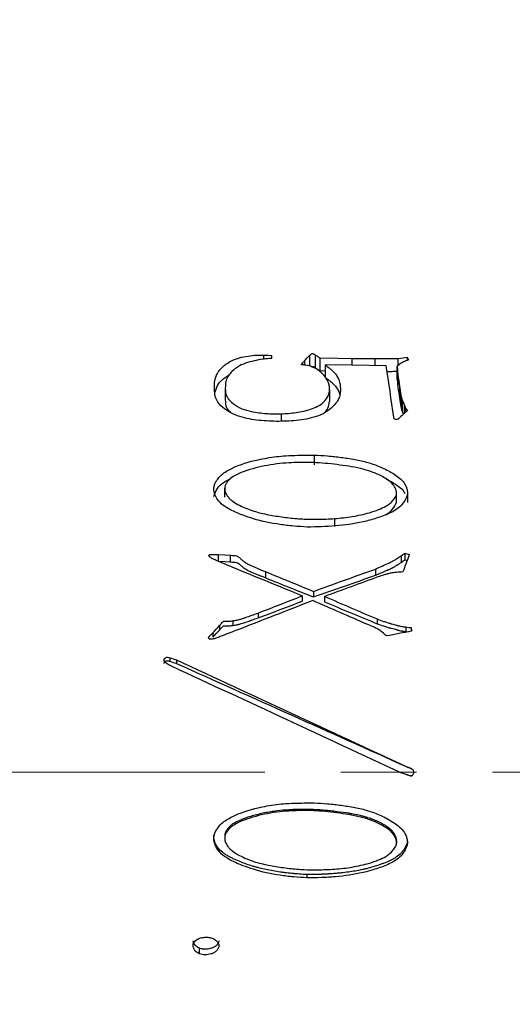
# Model space of a CAD drawing. Units: millimetres. Extents: x -2 to 295, y 0 to 210.
# Drawn here: x 86 to 95, y 149 to 165 of the extents above; entities that cross this region are included whole.
import ezdxf

# ---------------------------------------------------------------- set-up
doc = ezdxf.new("R2010")
doc.units = ezdxf.units.MM
doc.header["$PDSIZE"] = -1
doc.linetypes.add('CENTER', pattern=[10.16, 6.35, -1.27, 1.27, -1.27])
doc.layers.add('1轮廓实线层', color=7, linetype='Continuous')
doc.layers.add('3中心线层', color=1, linetype='CENTER', lineweight=9)
doc.layers.add('AM_5', color=4, linetype='Continuous', lineweight=25)
doc.styles.add('TH-GBD2M', font='calibri.ttf', dxfattribs={"width": 0.8, "height": 2.5})
doc.dimstyles.new('透镜标注$0', dxfattribs={"dimtxt": 2.5, "dimasz": 4, "dimexe": 1.25, "dimexo": 0, "dimtad": 1, "dimtoh": 1, "dimlfac": 0.2, "dimzin": 1, "dimdsep": 46, "dimtxsty": 'TH-GBD2M', "dimcen": 2.5, "dimclrd": 4, "dimclre": 4, "dimclrt": 3, "dimadec": 0, "dimazin": 0, "dimtm": 1e-09, "dimtfac": 1, "dimtmove": 0, "dimatfit": 3, "dimfxl": 1, "dimtzin": 0, "dimarcsym": 0})

# ---------------------------------------------------------------- blocks, each defined once
blk = doc.blocks.new('*D14')
at = {"layer": 'AM_5', "color": 0, "linetype": 'Continuous', "lineweight": -2, "transparency": 16777216}
for p, q in [((116.158, 169.665), (52.077, 169.665)), ((53.327, 139.676), (53.327, 165.665)), ((116.158, 135.676), (52.077, 135.676))]:
    blk.add_line(p, q, dxfattribs=at)
at = {"layer": 'AM_5', "color": 0, "transparency": 16777216}
for points in [[(52.66, 165.665), (53.993, 165.665), (53.327, 169.665)], [(52.66, 139.676), (53.993, 139.676), (53.327, 135.676)]]:
    blk.add_solid(points, dxfattribs=at)
at = {"layer": 'Defpoints', "color": 0, "transparency": 16777216}
for p in [(53.327, 169.665), (116.158, 169.665), (116.158, 135.676)]:
    blk.add_point(p, dxfattribs=at)
at = {"layer": 'AM_5', "color": 3, "transparency": 16777216, "insert": (51.017, 152.67), "char_height": 2.5, "attachment_point": 5, "rotation": 90, "style": 'TH-GBD2M'}
blk.add_mtext('%%C34', dxfattribs=at)
blk = doc.blocks.new('*D31')
at = {"layer": 'AM_5', "color": 4, "lineweight": -2, "transparency": 16777216}
for p, q in [((54.598, 152.67), (54.598, 181.175)), ((149.608, 168.12), (149.608, 181.175)), ((58.598, 179.925), (145.608, 179.925))]:
    blk.add_line(p, q, dxfattribs=at)
at = {"layer": 'AM_5', "color": 4, "transparency": 16777216}
for points in [[(58.598, 180.592), (58.598, 179.258), (54.598, 179.925)], [(145.608, 180.592), (145.608, 179.258), (149.608, 179.925)]]:
    blk.add_solid(points, dxfattribs=at)
at = {"layer": 'Defpoints', "color": 0, "transparency": 16777216}
for p in [(149.608, 179.925), (149.608, 168.12), (54.598, 152.67)]:
    blk.add_point(p, dxfattribs=at)
at = {"layer": 'AM_5', "color": 3, "transparency": 16777216, "insert": (102.103, 181.831), "char_height": 2.5, "attachment_point": 5, "style": 'TH-GBD2M'}
blk.add_mtext('95', dxfattribs=at)

msp = doc.modelspace()

# ---------------------------------------------------------------- linework, layer by layer
at = {"layer": '1轮廓实线层'}
for p, q in [((90.584, 159.648), (90.584, 159.575)), ((90.725, 159.593), (90.725, 159.643)), ((91.268, 159.547), (91.268, 159.481)), ((91.353, 159.643), (91.353, 159.47)), ((91.45, 159.653), (91.45, 159.438)), ((91.525, 159.602), (91.525, 159.389)), ((92.063, 159.593), (92.063, 159.478)), ((92.451, 159.589), (92.834, 159.593)), ((92.451, 159.589), (92.451, 159.473)), ((92.834, 159.593), (92.834, 159.471)), ((92.99, 159.611), (92.99, 159.555)), ((91.525, 159.389), (91.615, 159.387)), ((91.615, 159.484), (91.615, 159.274)), ((92.819, 159.461), (92.819, 159.252)), ((92.829, 159.406), (92.829, 159.199)), ((92.834, 159.309), (92.834, 159.105)), ((89.944, 159.098), (89.944, 158.9)), ((91.691, 159.065), (91.691, 158.869)), ((92.864, 159.13), (92.864, 158.931)), ((92.884, 158.977), (92.884, 158.783)), ((92.909, 158.889), (92.909, 158.697)), ((90.881, 158.665), (90.881, 158.541)), ((92.94, 158.819), (92.94, 158.67)), ((92.964, 158.763), (92.964, 158.693)), ((91.43, 157.975), (91.43, 157.811)), ((89.934, 157.273), (89.934, 157.419)), ((92.814, 157.189), (92.814, 157.332)), ((92.995, 157.327), (92.995, 157.184)), ((91.776, 156.781), (91.776, 156.911)), ((89.823, 156.309), (89.823, 156.197)), ((90.024, 156.299), (90.024, 156.188)), ((92.889, 156.29), (92.889, 156.178)), ((92.949, 156.333), (92.949, 156.221)), ((92.949, 156.221), (92.988, 156.209)), ((92.461, 156.068), (92.461, 155.964)), ((90.619, 156.024), (90.619, 155.921)), ((91.233, 155.619), (91.233, 155.529)), ((91.419, 155.693), (91.419, 155.6)), ((91.606, 155.609), (91.606, 155.519)), ((90.493, 155.331), (90.493, 155.249)), ((92.486, 155.232), (92.486, 155.153)), ((89.848, 155.123), (89.848, 155.047)), ((90.07, 155.203), (90.07, 155.125)), ((92.97, 155.098), (92.97, 155.023)), ((93.055, 155.088), (93.055, 155.026)), ((89.738, 154.998), (89.738, 154.927)), ((92.97, 155.023), (93.013, 155.018)), ((89.013, 154.583), (89.013, 154.524)), ((89.124, 154.547), (89.124, 154.489)), ((92.975, 152.764), (92.975, 152.762)), ((92.884, 152.659), (92.884, 152.659)), ((93.035, 152.609), (93.035, 152.61)), ((91.419, 152.044), (91.419, 152.024)), ((89.934, 151.606), (89.934, 151.572)), ((92.814, 151.518), (92.814, 151.481)), ((91.318, 150.9), (91.318, 150.954)), ((89.511, 149.629), (89.511, 149.723))]:
    msp.add_line(p, q, dxfattribs=at)
at = {"layer": '1轮廓实线层', "flags": 128}
for points in [[(90.584, 159.648), (90.663, 159.645), (90.725, 159.643)], [(91.525, 159.602), (91.827, 159.597), (92.063, 159.593)], [(92.063, 159.593), (92.281, 159.591), (92.451, 159.589)], [(92.834, 159.593), (92.921, 159.603), (92.99, 159.611)], [(91.353, 159.47), (91.317, 159.475), (91.289, 159.479)], [(92.638, 159.47), (92.065, 159.478), (91.615, 159.484)], [(89.823, 156.309), (89.936, 156.304), (90.024, 156.299)], [(89.826, 156.197), (89.936, 156.192), (90.024, 156.188)], [(92.97, 155.098), (93.018, 155.092), (93.055, 155.088)]]:
    msp.add_lwpolyline(points, dxfattribs=at)
at = {"layer": '1轮廓实线层'}
for points, knots in [([(91.353, 159.643), (91.362, 159.651), (91.375, 159.663), (91.397, 159.678), (91.424, 159.668), (91.439, 159.659), (91.45, 159.653)], [0, 0, 0, 0, 0.3158152, 0.5000036, 0.6692873, 1, 1, 1, 1]), ([(89.763, 159.079), (89.762, 159.105), (89.762, 159.151), (89.768, 159.241), (89.822, 159.388), (89.969, 159.519), (90.145, 159.597), (90.29, 159.627), (90.436, 159.648), (90.535, 159.648), (90.584, 159.648)], [0, 0, 0, 0, 0.073088, 0.125458, 0.250308, 0.498465, 0.623681, 0.749085, 0.874555, 1, 1, 1, 1]), ([(90.725, 159.593), (90.674, 159.59), (90.573, 159.582), (90.425, 159.553), (90.279, 159.516), (90.123, 159.441), (90.001, 159.333), (89.948, 159.202), (89.945, 159.133), (89.944, 159.098)], [0, 0, 0, 0, 0.1441752, 0.2868348, 0.4305082, 0.5731575, 0.7868648, 0.892385, 1, 1, 1, 1]), ([(91.289, 159.479), (91.28, 159.48), (91.265, 159.481), (91.245, 159.483), (91.231, 159.486), (91.222, 159.488), (91.219, 159.495), (91.226, 159.502), (91.235, 159.513), (91.25, 159.529), (91.262, 159.541), (91.268, 159.547)], [0, 0, 0, 0, 0.173691, 0.307288, 0.401471, 0.458343, 0.489017, 0.543306, 0.646244, 0.798423, 1, 1, 1, 1]), ([(93.01, 159.566), (92.983, 159.556), (92.942, 159.542), (92.891, 159.516), (92.87, 159.498), (92.859, 159.488)], [0, 0, 0, 0, 0.5001713, 0.7500091, 1, 1, 1, 1]), ([(91.387, 159.455), (91.389, 159.456), (91.394, 159.459), (91.41, 159.46), (91.428, 159.45), (91.443, 159.441), (91.45, 159.438)], [0, 0, 0, 0, 0.119286, 0.244172, 0.673372, 1, 1, 1, 1]), ([(91.691, 159.065), (91.691, 159.085), (91.689, 159.124), (91.67, 159.201), (91.622, 159.282), (91.556, 159.352), (91.493, 159.405), (91.447, 159.427), (91.424, 159.438)], [0, 0, 0, 0, 0.125142, 0.250148, 0.499828, 0.702122, 0.848233, 1, 1, 1, 1]), ([(91.615, 159.484), (91.638, 159.467), (91.673, 159.44), (91.727, 159.4), (91.77, 159.359), (91.823, 159.29), (91.858, 159.212), (91.871, 159.129), (91.872, 159.086), (91.873, 159.065)], [0, 0, 0, 0, 0.160146, 0.250344, 0.379512, 0.500383, 0.74976, 0.874853, 1, 1, 1, 1]), ([(92.652, 159.376), (92.671, 159.376), (92.697, 159.376), (92.725, 159.376), (92.734, 159.376), (92.737, 159.376), (92.765, 159.377), (92.792, 159.378), (92.819, 159.38)], [0, 0, 0, 0, 0.342268, 0.457454, 0.506932, 0.509551, 0.516395, 1, 1, 1, 1]), ([(89.771, 159.022), (89.782, 159.061), (89.805, 159.142), (89.893, 159.244), (89.969, 159.293), (90.008, 159.318)], [0, 0, 0, 0, 0.3206536, 0.6569854, 1, 1, 1, 1]), ([(91.615, 159.274), (91.638, 159.258), (91.668, 159.236), (91.701, 159.211), (91.712, 159.203), (91.717, 159.199), (91.719, 159.198), (91.72, 159.197), (91.754, 159.169), (91.811, 159.106), (91.856, 159.026), (91.86, 158.981), (91.861, 158.977)], [0, 0, 0, 0, 0.2076438, 0.277417, 0.3037945, 0.314857, 0.3198568, 0.3214229, 0.3245025, 0.6458292, 0.9645657, 1, 1, 1, 1]), ([(90.8, 158.538), (90.745, 158.54), (90.634, 158.544), (90.469, 158.558), (90.306, 158.584), (90.145, 158.627), (89.998, 158.699), (89.866, 158.792), (89.786, 158.902), (89.766, 159.003), (89.764, 159.054), (89.763, 159.079)], [0, 0, 0, 0, 0.125222, 0.250436, 0.375612, 0.500707, 0.625738, 0.750693, 0.874908, 0.937402, 1, 1, 1, 1]), ([(89.944, 159.098), (89.944, 159.072), (89.945, 159.021), (89.977, 158.921), (90.077, 158.827), (90.219, 158.743), (90.409, 158.697), (90.588, 158.671), (90.755, 158.663), (90.839, 158.664), (90.881, 158.665)], [0, 0, 0, 0, 0.072417, 0.141742, 0.283737, 0.427031, 0.569891, 0.78485, 0.892285, 1, 1, 1, 1]), ([(91.873, 159.065), (91.871, 159.04), (91.866, 158.988), (91.847, 158.915), (91.804, 158.847), (91.731, 158.769), (91.621, 158.681), (91.415, 158.593), (91.192, 158.555), (90.969, 158.541), (90.856, 158.539), (90.8, 158.538)], [0, 0, 0, 0, 0.062565, 0.125037, 0.180335, 0.250013, 0.374918, 0.499869, 0.749649, 0.874815, 1, 1, 1, 1]), ([(90.881, 158.665), (90.922, 158.667), (91.006, 158.672), (91.172, 158.69), (91.375, 158.734), (91.569, 158.823), (91.656, 158.935), (91.685, 159.008), (91.689, 159.046), (91.691, 159.065)], [0, 0, 0, 0, 0.124201, 0.250776, 0.50111, 0.750024, 0.874777, 0.937358, 1, 1, 1, 1]), ([(89.944, 158.9), (89.945, 158.855), (89.947, 158.774), (90.006, 158.714), (90.031, 158.688)], [0, 0, 0, 0, 0.558212, 1, 1, 1, 1]), ([(91.596, 158.678), (91.621, 158.704), (91.673, 158.759), (91.685, 158.831), (91.691, 158.869)], [0, 0, 0, 0, 0.4790807, 1, 1, 1, 1]), ([(92.884, 158.977), (92.887, 158.957), (92.891, 158.942), (92.896, 158.922), (92.902, 158.908), (92.909, 158.889)], [0, 0, 0, 0, 0.5, 0.5, 1, 1, 1, 1]), ([(92.884, 158.783), (92.887, 158.763), (92.891, 158.749), (92.896, 158.73), (92.902, 158.716), (92.909, 158.697)], [0, 0, 0, 0, 0.5, 0.5, 1, 1, 1, 1]), ([(92.849, 158.585), (92.841, 158.58), (92.83, 158.572), (92.811, 158.568), (92.793, 158.57), (92.769, 158.581), (92.769, 158.599), (92.768, 158.609)], [0, 0, 0, 0, 0.25289, 0.382199, 0.504916, 0.748901, 1, 1, 1, 1]), ([(89.753, 157.429), (89.757, 157.45), (89.764, 157.492), (89.808, 157.567), (89.893, 157.667), (90.128, 157.799), (90.39, 157.879), (90.645, 157.927), (90.8, 157.951), (90.972, 157.965), (91.182, 157.972), (91.338, 157.974), (91.43, 157.975)], [0, 0, 0, 0, 0.0358306, 0.0706397, 0.1419551, 0.2496353, 0.4993771, 0.5789795, 0.6650871, 0.7496781, 0.8543952, 1, 1, 1, 1]), ([(91.419, 157.85), (91.34, 157.851), (91.204, 157.853), (90.93, 157.844), (90.601, 157.803), (90.303, 157.723), (90.117, 157.643), (90.03, 157.589), (89.975, 157.526), (89.941, 157.468), (89.936, 157.436), (89.934, 157.419)], [0, 0, 0, 0, 0.144328, 0.250276, 0.500359, 0.750261, 0.812811, 0.875266, 0.937595, 0.968842, 1, 1, 1, 1]), ([(92.814, 157.332), (92.812, 157.348), (92.809, 157.38), (92.784, 157.439), (92.742, 157.503), (92.665, 157.564), (92.552, 157.63), (92.397, 157.698), (92.207, 157.753), (92.012, 157.79), (91.815, 157.815), (91.617, 157.838), (91.485, 157.846), (91.419, 157.85)], [0, 0, 0, 0, 0.031215, 0.062454, 0.124776, 0.178336, 0.249695, 0.37468, 0.499703, 0.624749, 0.749835, 0.874919, 1, 1, 1, 1]), ([(91.43, 157.975), (91.506, 157.971), (91.658, 157.963), (91.885, 157.937), (92.112, 157.905), (92.335, 157.855), (92.55, 157.779), (92.718, 157.691), (92.843, 157.61), (92.929, 157.535), (92.972, 157.452), (92.994, 157.382), (92.995, 157.346), (92.995, 157.327)], [0, 0, 0, 0, 0.125081, 0.250162, 0.375235, 0.500275, 0.625868, 0.750287, 0.812811, 0.875204, 0.937542, 0.968769, 1, 1, 1, 1]), ([(89.753, 157.282), (89.769, 157.329), (89.8, 157.421), (89.908, 157.52), (89.992, 157.563), (90.032, 157.584)], [0, 0, 0, 0, 0.346475, 0.68537, 1, 1, 1, 1]), ([(92.636, 157.572), (92.674, 157.554), (92.746, 157.52), (92.842, 157.457), (92.918, 157.399), (92.942, 157.35), (92.951, 157.333)], [0, 0, 0, 0, 0.309298, 0.585514, 0.859761, 1, 1, 1, 1]), ([(91.318, 156.77), (91.242, 156.775), (91.089, 156.785), (90.786, 156.819), (90.499, 156.879), (90.21, 156.975), (90.027, 157.055), (89.879, 157.151), (89.799, 157.241), (89.765, 157.32), (89.751, 157.381), (89.752, 157.412), (89.753, 157.429)], [0, 0, 0, 0, 0.125127, 0.2502391, 0.500263, 0.601599, 0.7503631, 0.8273027, 0.8930301, 0.9472452, 0.9721465, 1, 1, 1, 1]), ([(89.934, 157.419), (89.934, 157.409), (89.935, 157.389), (89.944, 157.349), (89.968, 157.304), (90.004, 157.254), (90.065, 157.201), (90.155, 157.145), (90.308, 157.074), (90.512, 157.005), (90.762, 156.958), (91.014, 156.923), (91.257, 156.902), (91.511, 156.899), (91.681, 156.907), (91.776, 156.911)], [0, 0, 0, 0, 0.015626, 0.031237, 0.062453, 0.092717, 0.124859, 0.182488, 0.24983, 0.374783, 0.499804, 0.625096, 0.749906, 0.858927, 1, 1, 1, 1]), ([(92.995, 157.327), (92.991, 157.309), (92.984, 157.272), (92.947, 157.205), (92.871, 157.094), (92.698, 156.994), (92.479, 156.916), (92.177, 156.832), (91.866, 156.791), (91.553, 156.774), (91.397, 156.771), (91.318, 156.77)], [0, 0, 0, 0, 0.031235, 0.062504, 0.124949, 0.249345, 0.374441, 0.499563, 0.749683, 0.874836, 1, 1, 1, 1]), ([(91.776, 156.911), (91.825, 156.916), (91.924, 156.925), (92.119, 156.952), (92.317, 156.995), (92.504, 157.057), (92.616, 157.108), (92.695, 157.157), (92.747, 157.207), (92.784, 157.255), (92.807, 157.297), (92.812, 157.321), (92.814, 157.332)], [0, 0, 0, 0, 0.12508, 0.250149, 0.500118, 0.638297, 0.750141, 0.812628, 0.875087, 0.937545, 0.968772, 1, 1, 1, 1]), ([(92.619, 156.976), (92.623, 156.978), (92.672, 157), (92.756, 157.061), (92.795, 157.147), (92.814, 157.189)], [0, 0, 0, 0, 0.04653, 0.528451, 1, 1, 1, 1]), ([(89.793, 156.211), (89.781, 156.217), (89.761, 156.226), (89.733, 156.24), (89.71, 156.253), (89.692, 156.265), (89.68, 156.275), (89.671, 156.282), (89.662, 156.293), (89.669, 156.297), (89.672, 156.299)], [0, 0, 0, 0, 0.243694, 0.409757, 0.574127, 0.715759, 0.807606, 0.863903, 0.94321, 1, 1, 1, 1]), ([(89.672, 156.299), (89.675, 156.302), (89.679, 156.308), (89.693, 156.309), (89.709, 156.314), (89.728, 156.312), (89.766, 156.31), (89.797, 156.31), (89.823, 156.309)], [0, 0, 0, 0, 0.062315, 0.14205, 0.250101, 0.389712, 0.499959, 1, 1, 1, 1]), ([(90.024, 156.299), (90.052, 156.297), (90.093, 156.294), (90.142, 156.289), (90.165, 156.273), (90.188, 156.252), (90.215, 156.228), (90.247, 156.199), (90.28, 156.179), (90.319, 156.153), (90.38, 156.124), (90.482, 156.081), (90.567, 156.045), (90.619, 156.024)], [0, 0, 0, 0, 0.125049, 0.187167, 0.211539, 0.249643, 0.329401, 0.374711, 0.446211, 0.499741, 0.586114, 0.749847, 1, 1, 1, 1]), ([(92.461, 156.068), (92.535, 156.101), (92.627, 156.142), (92.737, 156.193), (92.789, 156.223), (92.838, 156.258), (92.872, 156.279), (92.889, 156.29)], [0, 0, 0, 0, 0.500025, 0.625015, 0.75, 0.874999, 1, 1, 1, 1]), ([(90.024, 156.188), (90.036, 156.187), (90.048, 156.186), (90.076, 156.184), (90.089, 156.183), (90.127, 156.179), (90.141, 156.176), (90.156, 156.169), (90.165, 156.162), (90.197, 156.134), (90.21, 156.122), (90.231, 156.105), (90.237, 156.1), (90.247, 156.092), (90.254, 156.087), (90.263, 156.081), (90.27, 156.077), (90.275, 156.074), (90.284, 156.069), (90.293, 156.063), (90.302, 156.058), (90.307, 156.054), (90.312, 156.051), (90.322, 156.045), (90.339, 156.037), (90.39, 156.014), (90.425, 155.999), (90.485, 155.975), (90.51, 155.965), (90.529, 155.957), (90.536, 155.954), (90.539, 155.953), (90.54, 155.952), (90.539, 155.953), (90.585, 155.935), (90.611, 155.924), (90.619, 155.921)], [0, 0, 0, 0, 0.0625, 0.0625, 0.125, 0.125, 0.1875, 0.1875, 0.25, 0.25, 0.3125, 0.3125, 0.375, 0.375, 0.40625, 0.421875, 0.421875, 0.4375, 0.4375, 0.46875, 0.484375, 0.484375, 0.5, 0.5, 0.625, 0.625, 0.75, 0.75, 0.8125, 0.84375, 0.859375, 0.867188, 0.867188, 0.875, 0.875, 1, 1, 1, 1]), ([(92.461, 155.964), (92.519, 155.989), (92.566, 156.009), (92.622, 156.033), (92.645, 156.044), (92.666, 156.053), (92.674, 156.056), (92.678, 156.058), (92.68, 156.059), (92.681, 156.059), (92.68, 156.059), (92.695, 156.066), (92.712, 156.073), (92.724, 156.079), (92.731, 156.082), (92.732, 156.083), (92.754, 156.094), (92.771, 156.103), (92.797, 156.12), (92.81, 156.128), (92.825, 156.137), (92.831, 156.141), (92.834, 156.144), (92.838, 156.146), (92.843, 156.15), (92.86, 156.161), (92.889, 156.178)], [0, 0, 0, 0, 0.25, 0.25, 0.375, 0.4375, 0.46875, 0.484375, 0.492187, 0.492187, 0.5, 0.5, 0.5625, 0.59375, 0.59375, 0.625, 0.625, 0.75, 0.75, 0.8125, 0.84375, 0.859375, 0.859375, 0.875, 0.875, 1, 1, 1, 1]), ([(92.92, 156.019), (92.884, 156.017), (92.83, 156.013), (92.759, 156.007), (92.704, 155.996), (92.648, 155.984), (92.58, 155.963), (92.532, 155.946), (92.501, 155.936)], [0, 0, 0, 0, 0.2500261, 0.3750192, 0.5000138, 0.6406161, 0.7735206, 1, 1, 1, 1]), ([(90.07, 155.203), (90.093, 155.207), (90.13, 155.213), (90.184, 155.223), (90.232, 155.24), (90.302, 155.262), (90.388, 155.295), (90.458, 155.319), (90.493, 155.331)], [0, 0, 0, 0, 0.160285, 0.249998, 0.374968, 0.499973, 0.749992, 1, 1, 1, 1]), ([(90.07, 155.125), (90.099, 155.129), (90.134, 155.135), (90.157, 155.14), (90.17, 155.142), (90.176, 155.144), (90.182, 155.145), (90.187, 155.147), (90.205, 155.152), (90.216, 155.155), (90.248, 155.166), (90.266, 155.171), (90.277, 155.175), (90.282, 155.176), (90.282, 155.176), (90.296, 155.181), (90.317, 155.188), (90.35, 155.2), (90.366, 155.206), (90.377, 155.209), (90.384, 155.212), (90.423, 155.226), (90.457, 155.238), (90.493, 155.249)], [0, 0, 0, 0, 0.125, 0.1875, 0.1875, 0.25, 0.25, 0.3125, 0.3125, 0.375, 0.375, 0.4375, 0.46875, 0.46875, 0.5, 0.5, 0.625, 0.6875, 0.71875, 0.71875, 0.75, 0.75, 1, 1, 1, 1]), ([(92.486, 155.232), (92.519, 155.219), (92.574, 155.199), (92.646, 155.176), (92.685, 155.165), (92.702, 155.16), (92.713, 155.156), (92.717, 155.155), (92.757, 155.144), (92.797, 155.133), (92.827, 155.124), (92.838, 155.121), (92.841, 155.12), (92.844, 155.12), (92.843, 155.12), (92.857, 155.116), (92.868, 155.114), (92.888, 155.109), (92.9, 155.107), (92.921, 155.103), (92.942, 155.101), (92.97, 155.098)], [0, 0, 0, 0, 0.25, 0.375, 0.4375, 0.46875, 0.46875, 0.5, 0.5, 0.625, 0.6875, 0.71875, 0.734375, 0.734375, 0.75, 0.75, 0.8125, 0.8125, 0.875, 0.875, 1, 1, 1, 1]), ([(89.848, 155.123), (89.855, 155.131), (89.868, 155.147), (89.887, 155.168), (89.901, 155.183), (89.913, 155.194), (89.928, 155.197), (89.959, 155.194), (90.007, 155.193), (90.049, 155.199), (90.07, 155.203)], [0, 0, 0, 0, 0.125251, 0.250228, 0.329751, 0.375113, 0.437109, 0.499676, 0.749855, 1, 1, 1, 1]), ([(89.848, 155.047), (89.855, 155.055), (89.865, 155.067), (89.877, 155.081), (89.882, 155.087), (89.886, 155.09), (89.887, 155.091), (89.895, 155.1), (89.902, 155.107), (89.907, 155.111), (89.91, 155.113), (89.91, 155.114), (89.914, 155.116), (89.918, 155.117), (89.922, 155.118), (89.925, 155.118), (89.927, 155.118), (89.928, 155.118), (89.93, 155.118), (89.935, 155.118), (89.94, 155.118), (89.97, 155.116), (89.993, 155.116), (90.021, 155.118), (90.042, 155.12), (90.07, 155.125)], [0, 0, 0, 0, 0.125, 0.1875, 0.21875, 0.21875, 0.25, 0.25, 0.3125, 0.34375, 0.34375, 0.375, 0.375, 0.40625, 0.421875, 0.421875, 0.4375, 0.4375, 0.46875, 0.46875, 0.5, 0.5, 0.75, 0.75, 1, 1, 1, 1]), ([(92.642, 154.948), (92.62, 154.969), (92.575, 155.011), (92.507, 155.062), (92.422, 155.1), (92.366, 155.123), (92.33, 155.138)], [0, 0, 0, 0, 0.249991, 0.49982, 0.691915, 1, 1, 1, 1]), ([(92.486, 155.153), (92.519, 155.141), (92.574, 155.122), (92.646, 155.099), (92.685, 155.088), (92.705, 155.082), (92.713, 155.08), (92.719, 155.078), (92.721, 155.078), (92.757, 155.068), (92.797, 155.057), (92.827, 155.049), (92.838, 155.046), (92.841, 155.045), (92.844, 155.044), (92.843, 155.044), (92.857, 155.041), (92.873, 155.037), (92.888, 155.034), (92.898, 155.032), (92.904, 155.031), (92.921, 155.028), (92.942, 155.026), (92.97, 155.023)], [0, 0, 0, 0, 0.25, 0.375, 0.4375, 0.46875, 0.484375, 0.484375, 0.5, 0.5, 0.625, 0.6875, 0.71875, 0.734375, 0.734375, 0.75, 0.75, 0.8125, 0.84375, 0.84375, 0.875, 0.875, 1, 1, 1, 1]), ([(89.859, 154.938), (89.834, 154.928), (89.796, 154.911), (89.744, 154.897), (89.712, 154.893), (89.693, 154.893), (89.683, 154.894), (89.675, 154.9), (89.67, 154.909), (89.666, 154.917), (89.664, 154.923), (89.665, 154.929), (89.67, 154.936), (89.679, 154.947), (89.703, 154.967), (89.723, 154.985), (89.738, 154.998)], [0, 0, 0, 0, 0.2501077, 0.3806665, 0.5000011, 0.5369527, 0.5625498, 0.5897463, 0.6244527, 0.6556886, 0.670992, 0.6871244, 0.711647, 0.7498633, 0.8168494, 1, 1, 1, 1]), ([(89.053, 154.437), (89.04, 154.443), (89.017, 154.453), (88.983, 154.471), (88.953, 154.49), (88.927, 154.516), (88.916, 154.553), (88.941, 154.586), (88.978, 154.598), (89.002, 154.588), (89.013, 154.583)], [0, 0, 0, 0, 0.148427, 0.252181, 0.397708, 0.503791, 0.625362, 0.751378, 0.874625, 1, 1, 1, 1]), ([(88.922, 154.485), (88.922, 154.487), (88.921, 154.492), (88.924, 154.502), (88.932, 154.514), (88.943, 154.525), (88.959, 154.533), (88.977, 154.535), (88.995, 154.531), (89.007, 154.527), (89.013, 154.524)], [0, 0, 0, 0, 0.038694, 0.141258, 0.252897, 0.382166, 0.531712, 0.690471, 0.819493, 1, 1, 1, 1]), ([(92.975, 152.764), (92.997, 152.757), (93.031, 152.746), (93.072, 152.724), (93.096, 152.7), (93.103, 152.666), (93.092, 152.638), (93.08, 152.618), (93.069, 152.605), (93.052, 152.601), (93.041, 152.606), (93.035, 152.609)], [0, 0, 0, 0, 0.251291, 0.396178, 0.502046, 0.615143, 0.750941, 0.821404, 0.876596, 0.930793, 1, 1, 1, 1]), ([(92.975, 152.762), (92.99, 152.757), (93.009, 152.75), (93.026, 152.744), (93.032, 152.741), (93.036, 152.74), (93.036, 152.74), (93.053, 152.732), (93.065, 152.726), (93.083, 152.712), (93.088, 152.707), (93.104, 152.68), (93.102, 152.659), (93.085, 152.628), (93.082, 152.623), (93.075, 152.614), (93.072, 152.612), (93.063, 152.605), (93.055, 152.604), (93.047, 152.605), (93.042, 152.607), (93.035, 152.61)], [0, 0, 0, 0, 0.125, 0.1875, 0.21875, 0.21875, 0.25, 0.25, 0.375, 0.375, 0.5, 0.5, 0.75, 0.75, 0.8125, 0.8125, 0.875, 0.875, 0.9375, 0.9375, 1, 1, 1, 1]), ([(89.753, 151.582), (89.757, 151.604), (89.764, 151.648), (89.808, 151.726), (89.893, 151.831), (90.128, 151.97), (90.39, 152.054), (90.645, 152.105), (90.8, 152.13), (90.972, 152.145), (91.182, 152.153), (91.338, 152.154), (91.43, 152.155)], [0, 0, 0, 0, 0.0358306, 0.0706397, 0.1419551, 0.2496353, 0.4993771, 0.5789795, 0.6650871, 0.7496781, 0.8543952, 1, 1, 1, 1]), ([(91.43, 152.155), (91.506, 152.151), (91.658, 152.143), (91.885, 152.115), (92.112, 152.081), (92.335, 152.029), (92.55, 151.949), (92.718, 151.856), (92.843, 151.771), (92.929, 151.693), (92.972, 151.606), (92.994, 151.533), (92.995, 151.495), (92.995, 151.476)], [0, 0, 0, 0, 0.125081, 0.250162, 0.375235, 0.500275, 0.625868, 0.750287, 0.812811, 0.875204, 0.937542, 0.968769, 1, 1, 1, 1]), ([(91.419, 152.044), (91.371, 152.045), (91.312, 152.046), (91.275, 152.046), (91.254, 152.046), (91.236, 152.046), (91.2, 152.045), (91.178, 152.045), (91.138, 152.044), (91.1, 152.043), (91.058, 152.041), (91.036, 152.04), (91.022, 152.039), (91.018, 152.039), (90.941, 152.035), (90.84, 152.025), (90.721, 152.008), (90.67, 151.999), (90.637, 151.993), (90.621, 151.99), (90.529, 151.972), (90.425, 151.946), (90.314, 151.911), (90.261, 151.892), (90.239, 151.884), (90.225, 151.878), (90.22, 151.876), (90.192, 151.865), (90.167, 151.854), (90.145, 151.843), (90.131, 151.836), (90.126, 151.834), (90.102, 151.821), (90.086, 151.812), (90.058, 151.794), (90.046, 151.785), (90.02, 151.763), (90.009, 151.751), (89.987, 151.726), (89.977, 151.714), (89.957, 151.682), (89.949, 151.666), (89.939, 151.642), (89.936, 151.626), (89.934, 151.606)], [0, 0, 0, 0, 0.0625, 0.09375, 0.09375, 0.125, 0.125, 0.15625, 0.15625, 0.1875, 0.21875, 0.234375, 0.234375, 0.25, 0.25, 0.375, 0.4375, 0.46875, 0.46875, 0.5, 0.5, 0.625, 0.6875, 0.71875, 0.734375, 0.734375, 0.75, 0.75, 0.78125, 0.796875, 0.796875, 0.8125, 0.8125, 0.84375, 0.84375, 0.875, 0.875, 0.90625, 0.90625, 0.9375, 0.9375, 0.96875, 0.96875, 1, 1, 1, 1]), ([(91.419, 152.024), (91.34, 152.025), (91.204, 152.027), (90.93, 152.017), (90.601, 151.974), (90.303, 151.89), (90.117, 151.805), (90.03, 151.749), (89.975, 151.683), (89.941, 151.623), (89.936, 151.589), (89.934, 151.572)], [0, 0, 0, 0, 0.144328, 0.250276, 0.500359, 0.750261, 0.812811, 0.875266, 0.937595, 0.968842, 1, 1, 1, 1]), ([(92.814, 151.518), (92.813, 151.528), (92.812, 151.537), (92.81, 151.553), (92.809, 151.558), (92.803, 151.579), (92.797, 151.595), (92.782, 151.625), (92.77, 151.647), (92.756, 151.666), (92.746, 151.679), (92.74, 151.686), (92.72, 151.708), (92.688, 151.735), (92.636, 151.769), (92.607, 151.786), (92.594, 151.793), (92.585, 151.798), (92.579, 151.801), (92.546, 151.819), (92.502, 151.841), (92.457, 151.86), (92.426, 151.873), (92.409, 151.879), (92.368, 151.895), (92.324, 151.909), (92.266, 151.926), (92.241, 151.932), (92.224, 151.937), (92.213, 151.939), (92.176, 151.949), (92.13, 151.959), (92.072, 151.97), (92.046, 151.974), (92.029, 151.977), (92.018, 151.979), (91.956, 151.988), (91.89, 151.998), (91.777, 152.012), (91.724, 152.018), (91.676, 152.024), (91.646, 152.027), (91.63, 152.028), (91.566, 152.035), (91.5, 152.039), (91.419, 152.044)], [0, 0, 0, 0, 0.015625, 0.015625, 0.03125, 0.03125, 0.0625, 0.0625, 0.09375, 0.109375, 0.109375, 0.125, 0.125, 0.1875, 0.21875, 0.234375, 0.242188, 0.242188, 0.25, 0.25, 0.3125, 0.34375, 0.34375, 0.375, 0.375, 0.4375, 0.46875, 0.484375, 0.484375, 0.5, 0.5, 0.5625, 0.59375, 0.609375, 0.609375, 0.625, 0.625, 0.75, 0.75, 0.8125, 0.84375, 0.84375, 0.875, 0.875, 1, 1, 1, 1]), ([(92.814, 151.481), (92.812, 151.498), (92.809, 151.531), (92.784, 151.592), (92.742, 151.66), (92.665, 151.723), (92.552, 151.792), (92.397, 151.864), (92.207, 151.921), (92.012, 151.96), (91.815, 151.987), (91.617, 152.011), (91.485, 152.02), (91.419, 152.024)], [0, 0, 0, 0, 0.031215, 0.062454, 0.124776, 0.178336, 0.249695, 0.37468, 0.499703, 0.624749, 0.749835, 0.874919, 1, 1, 1, 1]), ([(91.318, 150.9), (91.242, 150.905), (91.089, 150.915), (90.786, 150.95), (90.499, 151.012), (90.21, 151.111), (90.027, 151.193), (89.879, 151.293), (89.799, 151.386), (89.765, 151.468), (89.751, 151.532), (89.752, 151.565), (89.753, 151.582)], [0, 0, 0, 0, 0.125127, 0.250239, 0.500263, 0.601599, 0.750363, 0.827303, 0.89303, 0.947245, 0.972147, 1, 1, 1, 1]), ([(91.318, 150.954), (91.268, 150.958), (91.201, 150.962), (91.14, 150.967), (91.113, 150.969), (91.103, 150.97), (91.096, 150.97), (91.095, 150.97), (91.049, 150.975), (90.989, 150.98), (90.924, 150.988), (90.897, 150.992), (90.879, 150.994), (90.872, 150.995), (90.781, 151.009), (90.665, 151.029), (90.537, 151.059), (90.475, 151.076), (90.449, 151.083), (90.431, 151.088), (90.424, 151.09), (90.374, 151.105), (90.336, 151.117), (90.266, 151.142), (90.235, 151.153), (90.166, 151.181), (90.129, 151.197), (90.072, 151.223), (90.046, 151.236), (90.022, 151.248), (90.007, 151.257), (90.001, 151.26), (89.975, 151.275), (89.958, 151.285), (89.927, 151.306), (89.913, 151.316), (89.865, 151.353), (89.841, 151.377), (89.808, 151.422), (89.797, 151.438), (89.78, 151.471), (89.773, 151.487), (89.76, 151.526), (89.756, 151.546), (89.752, 151.573), (89.752, 151.591), (89.753, 151.615)], [0, 0, 0, 0, 0.0625, 0.09375, 0.109375, 0.117187, 0.117187, 0.125, 0.125, 0.1875, 0.21875, 0.234375, 0.234375, 0.25, 0.25, 0.375, 0.4375, 0.46875, 0.484375, 0.484375, 0.5, 0.5, 0.5625, 0.5625, 0.625, 0.625, 0.6875, 0.6875, 0.71875, 0.734375, 0.734375, 0.75, 0.75, 0.78125, 0.78125, 0.8125, 0.8125, 0.875, 0.875, 0.90625, 0.90625, 0.9375, 0.9375, 0.96875, 0.96875, 1, 1, 1, 1]), ([(89.934, 151.572), (89.934, 151.561), (89.935, 151.54), (89.944, 151.499), (89.968, 151.452), (90.004, 151.4), (90.065, 151.345), (90.155, 151.287), (90.308, 151.213), (90.512, 151.142), (90.762, 151.093), (91.014, 151.057), (91.257, 151.036), (91.511, 151.033), (91.681, 151.041), (91.776, 151.045)], [0, 0, 0, 0, 0.015626, 0.031237, 0.062453, 0.092717, 0.124859, 0.182488, 0.24983, 0.374783, 0.499804, 0.625096, 0.749906, 0.858927, 1, 1, 1, 1]), ([(92.995, 151.513), (92.991, 151.489), (92.987, 151.472), (92.975, 151.443), (92.966, 151.425), (92.945, 151.389), (92.935, 151.372), (92.912, 151.341), (92.9, 151.326), (92.866, 151.29), (92.826, 151.256), (92.766, 151.22), (92.732, 151.202), (92.717, 151.195), (92.707, 151.19), (92.701, 151.187), (92.665, 151.171), (92.615, 151.15), (92.549, 151.126), (92.519, 151.116), (92.499, 151.109), (92.487, 151.105), (92.441, 151.09), (92.385, 151.074), (92.328, 151.059), (92.29, 151.049), (92.269, 151.044), (92.185, 151.025), (92.076, 151.006), (91.936, 150.988), (91.863, 150.98), (91.831, 150.977), (91.81, 150.975), (91.797, 150.974), (91.751, 150.97), (91.695, 150.966), (91.625, 150.962), (91.59, 150.961), (91.574, 150.96), (91.564, 150.96), (91.557, 150.959), (91.501, 150.958), (91.423, 150.956), (91.318, 150.954)], [0, 0, 0, 0, 0.03125, 0.03125, 0.0625, 0.0625, 0.09375, 0.09375, 0.125, 0.125, 0.1875, 0.21875, 0.234375, 0.242188, 0.242188, 0.25, 0.25, 0.3125, 0.34375, 0.359375, 0.359375, 0.375, 0.375, 0.4375, 0.46875, 0.46875, 0.5, 0.5, 0.625, 0.6875, 0.71875, 0.734375, 0.734375, 0.75, 0.75, 0.8125, 0.84375, 0.859375, 0.867188, 0.867188, 0.875, 0.875, 1, 1, 1, 1]), ([(92.995, 151.476), (92.991, 151.457), (92.984, 151.418), (92.947, 151.349), (92.871, 151.234), (92.698, 151.131), (92.479, 151.05), (92.177, 150.964), (91.866, 150.922), (91.553, 150.903), (91.397, 150.901), (91.318, 150.9)], [0, 0, 0, 0, 0.031235, 0.062504, 0.124949, 0.249345, 0.374441, 0.499563, 0.749683, 0.874836, 1, 1, 1, 1]), ([(91.776, 151.045), (91.825, 151.05), (91.924, 151.059), (92.119, 151.087), (92.317, 151.131), (92.504, 151.195), (92.616, 151.248), (92.695, 151.299), (92.747, 151.351), (92.784, 151.401), (92.807, 151.445), (92.812, 151.469), (92.814, 151.481)], [0, 0, 0, 0, 0.12508, 0.250149, 0.500118, 0.638297, 0.750141, 0.812628, 0.875087, 0.937545, 0.968772, 1, 1, 1, 1]), ([(89.405, 149.758), (89.405, 149.77), (89.405, 149.794), (89.429, 149.838), (89.477, 149.878), (89.548, 149.903), (89.597, 149.906), (89.622, 149.907)], [0, 0, 0, 0, 0.125276, 0.249878, 0.499271, 0.749318, 1, 1, 1, 1]), ([(89.511, 149.723), (89.503, 149.727), (89.492, 149.733), (89.483, 149.738), (89.478, 149.742), (89.477, 149.742), (89.462, 149.752), (89.452, 149.76), (89.429, 149.784), (89.42, 149.798), (89.411, 149.815), (89.408, 149.829), (89.405, 149.847)], [0, 0, 0, 0, 0.125, 0.1875, 0.1875, 0.25, 0.25, 0.5, 0.5, 0.75, 0.75, 1, 1, 1, 1]), ([(89.839, 149.847), (89.836, 149.838), (89.833, 149.829), (89.827, 149.815), (89.825, 149.81), (89.817, 149.797), (89.813, 149.791), (89.803, 149.778), (89.796, 149.771), (89.781, 149.757), (89.768, 149.748), (89.74, 149.733), (89.722, 149.726), (89.688, 149.716), (89.672, 149.712), (89.639, 149.707), (89.625, 149.706), (89.6, 149.706), (89.587, 149.706), (89.575, 149.707), (89.567, 149.709), (89.562, 149.71), (89.548, 149.712), (89.532, 149.716), (89.511, 149.723)], [0, 0, 0, 0, 0.0625, 0.0625, 0.125, 0.125, 0.1875, 0.1875, 0.25, 0.25, 0.375, 0.375, 0.5, 0.5, 0.625, 0.625, 0.75, 0.75, 0.8125, 0.84375, 0.84375, 0.875, 0.875, 1, 1, 1, 1]), ([(89.622, 149.907), (89.641, 149.906), (89.681, 149.904), (89.742, 149.887), (89.794, 149.855), (89.824, 149.816), (89.836, 149.784), (89.838, 149.767), (89.839, 149.758)], [0, 0, 0, 0, 0.201391, 0.409978, 0.642216, 0.820882, 0.905745, 1, 1, 1, 1]), ([(89.511, 149.629), (89.498, 149.636), (89.473, 149.65), (89.44, 149.679), (89.412, 149.714), (89.408, 149.743), (89.405, 149.758)], [0, 0, 0, 0, 0.250566, 0.500692, 0.750505, 1, 1, 1, 1]), ([(89.839, 149.758), (89.834, 149.742), (89.824, 149.711), (89.793, 149.674), (89.753, 149.644), (89.691, 149.621), (89.625, 149.608), (89.559, 149.614), (89.527, 149.624), (89.511, 149.629)], [0, 0, 0, 0, 0.124903, 0.249927, 0.365273, 0.499792, 0.749631, 0.87473, 1, 1, 1, 1])]:
    msp.add_open_spline(points, degree=3, knots=knots, dxfattribs=at)
for points in [[(91.268, 159.547), (91.297, 159.579), (91.325, 159.611), (91.353, 159.643)], [(91.45, 159.653), (91.475, 159.636), (91.5, 159.619), (91.525, 159.602)], [(92.859, 159.488), (92.846, 159.479), (92.832, 159.47), (92.819, 159.461)], [(92.99, 159.611), (92.996, 159.596), (93.003, 159.581), (93.01, 159.566)], [(91.424, 159.438), (91.401, 159.449), (91.377, 159.459), (91.353, 159.47)], [(91.45, 159.438), (91.475, 159.421), (91.5, 159.405), (91.525, 159.389)], [(92.768, 158.609), (92.725, 158.899), (92.681, 159.187), (92.638, 159.47)], [(92.819, 159.461), (92.821, 159.441), (92.824, 159.423), (92.829, 159.406)], [(92.829, 159.406), (92.83, 159.374), (92.832, 159.341), (92.834, 159.309)], [(92.819, 159.252), (92.821, 159.233), (92.824, 159.215), (92.829, 159.199)], [(92.829, 159.199), (92.83, 159.167), (92.832, 159.136), (92.834, 159.105)], [(92.834, 159.309), (92.844, 159.25), (92.854, 159.19), (92.864, 159.13)], [(92.834, 159.105), (92.844, 159.047), (92.854, 158.989), (92.864, 158.931)], [(92.864, 159.13), (92.87, 159.079), (92.877, 159.028), (92.884, 158.977)], [(92.864, 158.931), (92.87, 158.882), (92.877, 158.832), (92.884, 158.783)], [(92.909, 158.889), (92.919, 158.866), (92.93, 158.842), (92.94, 158.819)], [(92.995, 158.721), (92.946, 158.676), (92.898, 158.63), (92.849, 158.585)], [(92.909, 158.697), (92.915, 158.684), (92.921, 158.671), (92.927, 158.658)], [(92.94, 158.819), (92.948, 158.8), (92.956, 158.782), (92.964, 158.763)], [(92.964, 158.763), (92.975, 158.749), (92.985, 158.735), (92.995, 158.721)], [(90.07, 156.093), (89.978, 156.133), (89.886, 156.172), (89.793, 156.211)], [(92.889, 156.29), (92.909, 156.304), (92.929, 156.319), (92.949, 156.333)], [(92.889, 156.178), (92.909, 156.192), (92.929, 156.207), (92.949, 156.221)], [(93.025, 156.309), (92.99, 156.213), (92.955, 156.116), (92.92, 156.019)], [(92.949, 156.333), (92.975, 156.325), (93, 156.317), (93.025, 156.309)], [(91.233, 155.619), (90.845, 155.778), (90.458, 155.936), (90.07, 156.093)], [(91.419, 155.693), (91.766, 155.819), (92.114, 155.944), (92.461, 156.068)], [(90.619, 156.024), (90.886, 155.914), (91.152, 155.804), (91.419, 155.693)], [(90.619, 155.921), (90.886, 155.814), (91.152, 155.707), (91.419, 155.6)], [(91.419, 155.6), (91.766, 155.722), (92.114, 155.843), (92.461, 155.964)], [(92.501, 155.936), (92.203, 155.827), (91.904, 155.718), (91.606, 155.609)], [(91.409, 155.54), (90.98, 155.373), (90.55, 155.206), (90.121, 155.038)], [(90.493, 155.331), (90.739, 155.427), (90.986, 155.523), (91.233, 155.619)], [(92.33, 155.138), (92.023, 155.272), (91.716, 155.406), (91.409, 155.54)], [(91.606, 155.609), (91.899, 155.484), (92.193, 155.358), (92.486, 155.232)], [(90.493, 155.249), (90.739, 155.343), (90.986, 155.436), (91.233, 155.529)], [(91.606, 155.519), (91.899, 155.397), (92.193, 155.275), (92.486, 155.153)], [(89.738, 154.998), (89.775, 155.04), (89.812, 155.081), (89.848, 155.123)], [(89.738, 154.927), (89.775, 154.967), (89.812, 155.007), (89.848, 155.047)], [(93.055, 155.088), (93.059, 155.068), (93.062, 155.048), (93.065, 155.028)], [(90.121, 155.038), (90.033, 155.005), (89.946, 154.972), (89.859, 154.938)], [(93.065, 155.028), (92.924, 155.001), (92.783, 154.975), (92.642, 154.948)], [(89.013, 154.583), (89.05, 154.571), (89.087, 154.559), (89.124, 154.547)], [(89.124, 154.547), (90.407, 153.955), (91.691, 153.36), (92.975, 152.764)], [(89.013, 154.524), (89.05, 154.512), (89.087, 154.501), (89.124, 154.489)], [(92.884, 152.659), (91.607, 153.253), (90.33, 153.847), (89.053, 154.437)], [(89.124, 154.489), (90.407, 153.916), (91.691, 153.339), (92.975, 152.762)], [(93.035, 152.609), (92.985, 152.625), (92.934, 152.642), (92.884, 152.659)], [(93.035, 152.61), (92.985, 152.627), (92.934, 152.643), (92.884, 152.659)]]:
    msp.add_open_spline(points, degree=3, dxfattribs=at)
at = {"layer": '3中心线层'}
msp.add_line((161.728, 152.67), (32.749, 152.67), dxfattribs=at)

# ---------------------------------------------------------------- dimensions: what is measured, and where the dimension line sits
at = {"layer": 'AM_5'}
for base, p1, p2, angle, text, override, picture, middle in [((149.608, 179.925), (54.598, 152.67), (149.608, 168.12), 0, '95', {"dimtp": 0.1, "dimtm": 0.1, "dimtfac": 0.71, "dimtdec": 3, "dimtzin": 8}, '*D31', (102.103, 179.925)), ((53.327, 169.665), (116.158, 135.676), (116.158, 169.665), 90, '%%C34', {"dimexo": 0, "dimlfac": 1, "dimclrd": 0, "dimclre": 0, "dimarcsym": 1}, '*D14', (53.327, 152.67))]:
    dim = msp.add_linear_dim(base=base, p1=p1, p2=p2, angle=angle, text=text, dimstyle='透镜标注$0', override=override, dxfattribs=at)
    dim.commit()
    dim.dimension.update_dxf_attribs({"geometry": picture, "text_midpoint": middle, "dimtype": 160})

doc.saveas('drawing.dxf')
